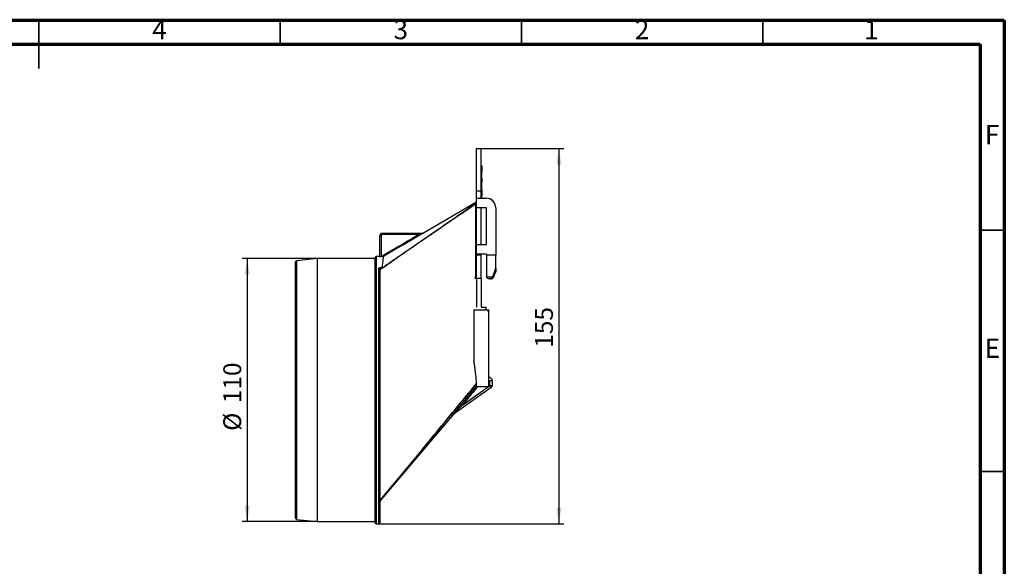
# Model space of a CAD drawing. Units: millimetres. Extents: x 30 to 830, y 10 to 584.
# Drawn here: x 422 to 830, y 358 to 584 of the extents above; entities that cross this region are included whole.
import ezdxf

# ---------------------------------------------------------------- set-up
doc = ezdxf.new("R2010")
doc.units = ezdxf.units.MM
doc.header["$LTSCALE"] = 2
doc.linetypes.add('SLD-Solid', pattern=[0])
doc.layers.add('FORMAT', color=7, linetype='SLD-Solid')
doc.styles.add('SLDTEXTSTYLE0', font='CALIBRI.TTF')
doc.styles.add('SLDTEXTSTYLE2', font='GOTHIC.TTF', dxfattribs={"width": 0.913})
doc.styles.add('SLDTEXTSTYLE3', font='CALIBRII.TTF')
doc.dimstyles.new('SLDDIMSTYLE0', dxfattribs={"dimtxt": 7.408333, "dimasz": 6.604, "dimexe": 0, "dimexo": 0.0625, "dimgap": 1.852083, "dimtad": 2, "dimdec": 0, "dimrnd": 1e-09, "dimzin": 12, "dimdsep": 46, "dimtxsty": 'SLDTEXTSTYLE3', "dimsah": 1, "dimcen": 0.09, "dimadec": 0, "dimazin": 3, "dimtfac": 1, "dimtdec": 0, "dimtofl": 0, "dimtmove": 0, "dimatfit": 3, "dimfxl": 0, "dimfrac": 2, "dimtolj": 1, "dimtzin": 12, "dimarcsym": 0})

# ---------------------------------------------------------------- blocks, each defined once
blk = doc.blocks.new('_D_1')
at = {"layer": 'FORMAT'}
for p, q in [((613.25, 530.76), (647.44, 530.76)), ((645.44, 530.76), (645.44, 375.41)), ((570.75, 375.41), (647.44, 375.41))]:
    blk.add_line(p, q, dxfattribs=at)
for points in [[(645.44, 530.76), (644.42, 524.15), (646.46, 524.15)], [(645.44, 375.41), (646.46, 382.01), (644.42, 382.01)]]:
    blk.add_solid(points, dxfattribs=at)
at = {"layer": 'FORMAT', "insert": (635.56, 448.31), "char_height": 7.408, "attachment_point": 1, "rotation": 90, "style": 'SLDTEXTSTYLE0'}
blk.add_mtext('155', dxfattribs=at)
blk = doc.blocks.new('_D_2')
at = {"layer": 'FORMAT'}
for p, q in [((545.25, 485.26), (514.25, 485.26)), ((516.25, 485.26), (516.25, 376.26)), ((545.25, 376.26), (514.25, 376.26))]:
    blk.add_line(p, q, dxfattribs=at)
for points in [[(516.25, 485.26), (515.24, 478.65), (517.27, 478.65)], [(516.25, 376.26), (517.27, 382.86), (515.24, 382.86)]]:
    blk.add_solid(points, dxfattribs=at)
at = {"layer": 'FORMAT', "char_height": 7.408, "attachment_point": 1, "rotation": 90, "style": 'SLDTEXTSTYLE0'}
for s, insert in [('110', (506.37, 425.35)), ('%%c', (506.37, 413.89))]:
    blk.add_mtext(s, dxfattribs=dict(at, insert=insert))

msp = doc.modelspace()

# ---------------------------------------------------------------- linework, layer by layer
at = {"color": 7, "linetype": 'SLD-Solid', "lineweight": 70}
for p, q in [((30, 584), (830, 584)), ((830, 584), (830, 10)), ((40, 574), (820, 574)), ((820, 574), (820, 20))]:
    msp.add_line(p, q, dxfattribs=at)
at = {"color": 7, "linetype": 'SLD-Solid', "lineweight": 35}
for p, q in [((430, 574), (430, 584)), ((430, 584), (430, 564)), ((530, 574), (530, 584)), ((630, 574), (630, 584)), ((730, 574), (730, 584)), ((820, 497), (830, 497)), ((820, 397), (830, 397))]:
    msp.add_line(p, q, dxfattribs=at)
at = {"color": 7, "linetype": 'SLD-Solid', "lineweight": 25}
for p, q in [((611.25, 513.26), (611.25, 530.76)), ((611.25, 530.76), (613.25, 530.76)), ((613.25, 513.26), (613.25, 530.76)), ((613.59, 523.52), (613.25, 523.52)), ((613.55, 523.51), (613.25, 523.51)), ((613.55, 521.16), (613.25, 521.16)), ((613.55, 521.09), (613.25, 521.09)), ((613.55, 518.45), (613.25, 518.45)), ((613.55, 518.41), (613.25, 518.41)), ((613.55, 518.38), (613.25, 518.38)), ((613.55, 521.09), (613.55, 521.16)), ((613.55, 518.45), (613.55, 521.09)), ((613.59, 519.7), (613.55, 519.7)), ((613.55, 519.37), (613.59, 519.37)), ((613.25, 517.52), (613.59, 517.52)), ((613.55, 516.94), (613.25, 516.94)), ((613.55, 516.82), (613.25, 516.82)), ((613.55, 516.76), (613.25, 516.76)), ((613.55, 516.07), (613.25, 516.07)), ((613.55, 517.52), (613.55, 516.94)), ((613.55, 516.94), (613.55, 516.89)), ((613.55, 516.07), (613.55, 516.76)), ((613.55, 513.76), (613.55, 516.07)), ((611.25, 513.26), (613.25, 513.26)), ((611.25, 510.26), (611.25, 513.26)), ((611.25, 510.26), (613.25, 510.26)), ((611.25, 510.23), (611.25, 510.26)), ((611.25, 510.23), (615.25, 510.23)), ((611.25, 506.23), (611.25, 510.23)), ((613.55, 513.76), (613.25, 513.76)), ((613.55, 513.7), (613.25, 513.7)), ((613.55, 513.4), (613.25, 513.4)), ((613.25, 510.26), (613.25, 513.26)), ((613.55, 512.46), (613.25, 512.46)), ((613.55, 512.23), (613.25, 512.23)), ((613.55, 511.8), (613.25, 511.8)), ((613.55, 511.26), (613.25, 511.26)), ((613.25, 510.26), (615.25, 510.26)), ((613.55, 513.76), (613.55, 513.4)), ((613.55, 513.4), (613.55, 512.46)), ((613.55, 512.46), (613.55, 512.23)), ((613.55, 512.23), (613.55, 511.8)), ((613.55, 511.8), (613.55, 511.26)), ((613.55, 510.26), (613.55, 511.26)), ((615.25, 510.23), (615.25, 510.26)), ((611, 508.45), (589.37, 495.82)), ((615.41, 506.23), (611.25, 506.23)), ((611.25, 491.09), (611.25, 506.23)), ((613.25, 491.09), (613.25, 506.23)), ((615.41, 491.07), (615.41, 506.23)), ((619.25, 506.26), (619.25, 506.23)), ((619.25, 506.23), (619.25, 486.57)), ((571.25, 494.76), (571.75, 494.76)), ((571.25, 486.1), (571.25, 494.76)), ((571.75, 494.76), (571.75, 486.1)), ((572.25, 495.76), (587.42, 495.76)), ((572.25, 495.76), (572.25, 495.26)), ((587.42, 495.26), (572.25, 495.26)), ((587.42, 495.76), (587.42, 495.26)), ((611.25, 491.09), (613.25, 491.09)), ((611.25, 491.07), (611.25, 491.09)), ((611.25, 491.07), (615.41, 491.07)), ((611.25, 487.07), (611.25, 491.07)), ((613.25, 491.09), (615.41, 491.09)), ((569.25, 430.76), (569.25, 485.61)), ((571.25, 486.11), (569.75, 486.11)), ((569.75, 486.11), (569.75, 430.76)), ((571.25, 486.1), (571.75, 486.1)), ((615.41, 487.07), (611.25, 487.07)), ((611.25, 486.59), (611.25, 487.07)), ((613.25, 486.59), (611.25, 486.59)), ((611.25, 476.87), (611.25, 486.59)), ((613.25, 486.59), (613.25, 487.07)), ((613.25, 476.87), (613.25, 486.59)), ((615.41, 487.07), (615.41, 486.57)), ((619.25, 486.57), (615.41, 486.57)), ((619.25, 481.23), (619.25, 486.57)), ((536.25, 430.76), (536.25, 483.81)), ((545.25, 485.26), (536.7, 484.31)), ((536.7, 484.31), (536.7, 430.76)), ((569.25, 485.26), (545.25, 485.26)), ((545.25, 485.26), (545.25, 430.76)), ((570.75, 375.41), (570.75, 481.11)), ((571.25, 480.65), (571.25, 375.91)), ((572.15, 481.24), (571.75, 480.97)), ((615.45, 477.7), (618, 477.7)), ((613.25, 476.92), (611.25, 476.92)), ((611.25, 476.69), (611.25, 465.08)), ((617.22, 476.87), (616.47, 476.87)), ((610.25, 464.04), (615.25, 464.04)), ((610.25, 464.04), (610.25, 442.82)), ((613.25, 465.08), (615.25, 465.08)), ((615.25, 464.04), (615.25, 465.08)), ((616.25, 464.17), (616.25, 463.13)), ((616.25, 463.13), (616.25, 432.33)), ((616.25, 436.14), (616.75, 436.14)), ((616.75, 432.57), (616.25, 432.57)), ((616.75, 432.57), (616.69, 432.25)), ((617.75, 435.13), (616.75, 436.14)), ((616.75, 432.57), (616.75, 434.78)), ((616.75, 432.57), (617.33, 431.76)), ((617.75, 432.57), (616.75, 432.57)), ((617.75, 434.63), (617.75, 435.13)), ((617.75, 434.63), (617.75, 432.57)), ((536.25, 377.7), (536.25, 430.76)), ((536.7, 430.76), (536.7, 377.21)), ((545.25, 430.76), (545.25, 376.26)), ((569.25, 375.91), (569.25, 430.76)), ((569.75, 430.76), (569.75, 375.41)), ((617.33, 431.76), (601.64, 420.64)), ((605.44, 424.55), (616.3, 432.25)), ((611.77, 432.25), (616.3, 432.25)), ((605.05, 424.87), (605.44, 424.55)), ((571.73, 385.31), (602.05, 420.91)), ((536.7, 377.21), (545.25, 376.26)), ((545.25, 376.26), (569.25, 376.26)), ((569.75, 375.41), (570.75, 375.41))]:
    msp.add_line(p, q, dxfattribs=at)
at = {"color": 7, "linetype": 'SLD-Solid', "lineweight": 25, "flags": 128}
for points in [[(571.75, 480.97), (571.67, 480.91), (571.59, 480.85)], [(571.75, 480.97), (571.76, 480.97), (571.81, 481), (571.98, 481.13), (572.15, 481.24)], [(571.71, 385.31), (571.71, 385.31), (571.71, 385.31)]]:
    msp.add_lwpolyline(points, dxfattribs=at)
at = {"color": 7, "linetype": 'SLD-Solid', "lineweight": 25}
for centre, radius, start, end in [((615.25, 506.26), 4, 0.0011, 90.0011), ((615.25, 506.23), 4, 0.0011, 90.0011), ((610.75, 508.88), 0.5, 300.2253, 359.999), ((610.75, 508.63), 0.5, 304.9581, 359.9996), ((611.09, 508.67), 0.809, 267.9389, 281.4667), ((572.25, 494.76), 1, 90, 180), ((572.25, 494.76), 0.5, 90, 180), ((589.14, 495.48), 0.275, 93.3009, 147.8542), ((569.75, 485.61), 0.5, 90, 180), ((536.75, 483.81), 0.5, 96.3402, 180), ((570.77, 480.63), 0.479, 2.8359, 92.5796), ((618.41, 478.42), 0.83, 240.8084, 274.0625), ((616.75, 432.57), 1, 305.325, 0), ((601.92, 420.24), 0.488, 125.3276, 140.3699), ((602.44, 420.59), 0.5, 125.325, 139.5955), ((571.66, 385.33), 0.0499, 332.3965, 30.2141), ((536.75, 377.7), 0.5, 180, 263.6598), ((569.75, 375.91), 0.5, 180, 270), ((570.75, 375.91), 0.5, 270, 0)]:
    msp.add_arc(centre, radius, start, end, dxfattribs=at)
for centre, major_axis, ratio, start_param, end_param in [((617.35, 487.06), (0.02, 55.5), 0.034919, 1.579534, 1.737162), ((616.47, 477.87), (1.04, 0), 0.96569, 3.311035, 4.712389)]:
    msp.add_ellipse(centre, major_axis=major_axis, ratio=ratio, start_param=start_param, end_param=end_param, dxfattribs=at)
for points, knots in [([(613.55, 523.51), (613.55, 523.46), (613.55, 523.37), (613.55, 522.95), (613.55, 522.37), (613.55, 521.81), (613.55, 521.43), (613.55, 521.33)], [0, 0, 0, 0, 0.234599, 0.458641, 0.67476, 0.916104, 1, 1, 1, 1]), ([(613.55, 518.31), (613.55, 518.28), (613.55, 518.03), (613.55, 517.76), (613.55, 517.54), (613.55, 517.54), (613.55, 517.54)], [0, 0, 0, 0, 0.048863, 0.446262, 0.760333, 1, 1, 1, 1]), ([(611.06, 507.86), (609.49, 506.8), (606.19, 504.55), (601.24, 501.18), (596.21, 497.75), (590.98, 494.19), (585.22, 490.24), (578.66, 485.73), (574.03, 482.53), (571.58, 480.85)], [0, 0, 0, 0, 0.118602, 0.25, 0.374906, 0.5, 0.646691, 0.813349, 1, 1, 1, 1]), ([(572.15, 481.24), (573.87, 482.44), (577.7, 485.11), (584.02, 489.5), (591.92, 494.98), (601.06, 501.31), (607.69, 505.91), (611.04, 508.22)], [0, 0, 0, 0, 0.132945, 0.295773, 0.488448, 0.742357, 1, 1, 1, 1]), ([(610.93, 476.89), (610.93, 477.13), (610.94, 477.63), (610.95, 478.38), (610.95, 479.13), (610.96, 479.89), (610.96, 480.65), (610.97, 481.43), (610.98, 482.21), (610.98, 483), (610.99, 483.8), (610.99, 484.64), (611, 485.55), (611.01, 486.58), (611.01, 487.75), (611.02, 489.11), (611.02, 490.66), (611.03, 492.79), (611.03, 495.97), (611.04, 499.45), (611.04, 502.56), (611.05, 504.58), (611.05, 506.05), (611.06, 507.08), (611.06, 507.64), (611.06, 507.86)], [0, 0, 0, 0, 0.024137, 0.048414, 0.072846, 0.097446, 0.122237, 0.147245, 0.172498, 0.198023, 0.22385, 0.250008, 0.279314, 0.311911, 0.349478, 0.392895, 0.442851, 0.500038, 0.59905, 0.750018, 0.836527, 0.900048, 0.945954, 0.978403, 1, 1, 1, 1]), ([(611.04, 508.22), (611.04, 508.25), (611.03, 508.29), (611.02, 508.34), (611.02, 508.38), (611.01, 508.41), (611.01, 508.43), (611, 508.44), (611, 508.44), (611, 508.45)], [0, 0, 0, 0, 0.153163, 0.302893, 0.449188, 0.592047, 0.731468, 0.867452, 1, 1, 1, 1]), ([(611.04, 508.22), (611.06, 508.24), (611.07, 508.24), (611.1, 508.23), (611.11, 508.21), (611.11, 508.14), (611.11, 508.09), (611.09, 507.99), (611.08, 507.93), (611.06, 507.86)], [0, 0, 0, 0, 0.25, 0.25, 0.5, 0.5, 0.75, 0.75, 1, 1, 1, 1]), ([(571.75, 486.1), (574, 487.41), (579.22, 490.47), (584.44, 493.52), (587.42, 495.26)], [0, 0, 0, 0, 0.430013, 1, 1, 1, 1]), ([(589.38, 495.82), (586.31, 494.03), (580.75, 490.79), (575.2, 487.54), (572.7, 486.08)], [0, 0, 0, 0, 0.551458, 1, 1, 1, 1]), ([(587.42, 495.76), (587.48, 495.76), (587.6, 495.76), (587.78, 495.76), (587.96, 495.76), (588.14, 495.76), (588.34, 495.76), (588.55, 495.76), (588.77, 495.76), (588.96, 495.76), (589.07, 495.76), (589.12, 495.76)], [0, 0, 0, 0, 0.103294, 0.204571, 0.304068, 0.402033, 0.498728, 0.640209, 0.769908, 0.889236, 1, 1, 1, 1]), ([(588.91, 495.63), (588.88, 495.62), (588.82, 495.61), (588.72, 495.58), (588.6, 495.55), (588.47, 495.52), (588.33, 495.48), (588.12, 495.43), (587.82, 495.36), (587.57, 495.29), (587.42, 495.26)], [0, 0, 0, 0, 0.060326, 0.129739, 0.208379, 0.29634, 0.393689, 0.500476, 0.703665, 1, 1, 1, 1]), ([(589.38, 495.82), (589.34, 495.8), (589.27, 495.76), (589.16, 495.71), (589.06, 495.68), (588.98, 495.65), (588.93, 495.63), (588.91, 495.63)], [0, 0, 0, 0, 0.259221, 0.488812, 0.688787, 0.859171, 1, 1, 1, 1]), ([(589.12, 495.76), (589.14, 495.76), (589.18, 495.76), (589.24, 495.77), (589.31, 495.79), (589.36, 495.81), (589.38, 495.82)], [0, 0, 0, 0, 0.18241, 0.409873, 0.682407, 1, 1, 1, 1]), ([(589.37, 495.82), (589.37, 495.82), (589.37, 495.82), (589.38, 495.82), (589.38, 495.82)], [0, 0, 0, 0, 0.499914, 1, 1, 1, 1]), ([(571.25, 486.1), (571.27, 486.1), (571.33, 486.1), (571.51, 486.09), (571.63, 486.09), (571.75, 486.09)], [0, 0, 0, 0, 0.5, 0.5, 1, 1, 1, 1]), ([(572.7, 486.08), (572.7, 486.08), (572.69, 486.08), (572.64, 486.08), (572.61, 486.09), (572.5, 486.09), (572.41, 486.09), (572.13, 486.09), (571.94, 486.09), (571.75, 486.09)], [0, 0, 0, 0, 0.125, 0.125, 0.25, 0.25, 0.5, 0.5, 1, 1, 1, 1]), ([(572.7, 486.08), (572.68, 485.97), (572.6, 485.52), (572.39, 484), (572.27, 482.93), (572.17, 481.52)], [0, 0, 0, 0, 0.5, 0.5, 1, 1, 1, 1]), ([(570.75, 481.11), (570.75, 481.12), (570.75, 481.15), (570.77, 481.19), (570.79, 481.24), (570.82, 481.28), (570.88, 481.33), (570.99, 481.41), (571.18, 481.48), (571.41, 481.53), (571.63, 481.56), (571.84, 481.56), (572.01, 481.54), (572.11, 481.52), (572.17, 481.52)], [0, 0, 0, 0, 0.050753, 0.100767, 0.150428, 0.200127, 0.250259, 0.376302, 0.499427, 0.625485, 0.749233, 0.832787, 0.915343, 1, 1, 1, 1]), ([(572.17, 481.52), (572.17, 481.48), (572.14, 481.43), (572.06, 481.31), (572, 481.25), (571.88, 481.14), (571.82, 481.08), (571.7, 480.97), (571.65, 480.91), (571.59, 480.85)], [0, 0, 0, 0, 0.25, 0.25, 0.5, 0.5, 0.75, 0.75, 1, 1, 1, 1]), ([(571.45, 480.71), (571.4, 480.65), (571.34, 480.59), (571.27, 480.48), (571.25, 480.43), (571.25, 480.4)], [0, 0, 0, 0, 0.5, 0.5, 1, 1, 1, 1]), ([(571.45, 480.71), (571.44, 480.71), (571.41, 480.71), (571.37, 480.7), (571.33, 480.69), (571.3, 480.69), (571.26, 480.67), (571.26, 480.66), (571.25, 480.65)], [0, 0, 0, 0, 0.109179, 0.228816, 0.359171, 0.500446, 0.69372, 1, 1, 1, 1]), ([(617.22, 476.87), (617.24, 476.87), (617.29, 476.87), (617.35, 476.88), (617.4, 476.89), (617.43, 476.91), (617.46, 476.92), (617.51, 476.95), (617.6, 477), (617.71, 477.1), (617.81, 477.23), (617.9, 477.37), (617.96, 477.53), (617.99, 477.64), (618, 477.7)], [0, 0, 0, 0, 0.07597, 0.139423, 0.190356, 0.228766, 0.254652, 0.268014, 0.408143, 0.528227, 0.660363, 0.782484, 0.895368, 1, 1, 1, 1]), ([(617.22, 476.87), (617.31, 476.87), (617.54, 476.88), (617.88, 476.99), (618.2, 477.2), (618.38, 477.41), (618.45, 477.55), (618.47, 477.59)], [0, 0, 0, 0, 0.1971, 0.472981, 0.710584, 0.918681, 1, 1, 1, 1]), ([(618, 477.7), (618.08, 477.89), (618.24, 478.28), (618.46, 478.87), (618.67, 479.46), (618.87, 480.05), (619.07, 480.64), (619.19, 481.03), (619.25, 481.23)], [0, 0, 0, 0, 0.1690517, 0.3371095, 0.5042029, 0.670362, 0.8356173, 1, 1, 1, 1]), ([(618.47, 477.59), (618.58, 477.89), (618.86, 478.58), (619.1, 479.28), (619.24, 479.69)], [0, 0, 0, 0, 0.427875, 1, 1, 1, 1]), ([(619.25, 481.23), (619.25, 480.9), (619.25, 480.4), (619.25, 479.9), (619.25, 479.73), (619.25, 479.69), (619.25, 479.68), (619.25, 479.68), (619.25, 479.68)], [0, 0, 0, 0, 0.567583, 0.852561, 0.907233, 0.962363, 0.995583, 1, 1, 1, 1]), ([(613.25, 476.87), (613.25, 476.63), (613.25, 476.16), (613.25, 475.45), (613.25, 474.74), (613.25, 474.04), (613.25, 473.34), (613.25, 472.64), (613.25, 471.94), (613.25, 471.24), (613.25, 470.55), (613.25, 469.86), (613.25, 469.17), (613.25, 468.48), (613.25, 467.79), (613.25, 467.11), (613.25, 466.43), (613.25, 465.75), (613.25, 465.3), (613.25, 465.07)], [0, 0, 0, 0, 0.058617, 0.117205, 0.175774, 0.234336, 0.292902, 0.351482, 0.410089, 0.468732, 0.527424, 0.586175, 0.644996, 0.703897, 0.762891, 0.821987, 0.881197, 0.940531, 1, 1, 1, 1]), ([(616.25, 463.13), (616.25, 463.25), (616.23, 463.37), (616.13, 463.59), (616.05, 463.69), (615.78, 463.94), (615.52, 464.04), (615.25, 464.04)], [0, 0, 0, 0, 0.25, 0.25, 0.5, 0.5, 1, 1, 1, 1]), ([(611.27, 433.46), (611.23, 434.4), (611.15, 435.65), (610.92, 437.99), (610.83, 438.85), (610.65, 440.25), (610.58, 440.74), (610.43, 441.75), (610.35, 442.27), (610.25, 442.82)], [0, 0, 0, 0, 0.5, 0.5, 0.75, 0.75, 0.875, 0.875, 1, 1, 1, 1]), ([(571.71, 385.36), (579.02, 394.25), (592.21, 410.28), (605.39, 426.32), (611.27, 433.46)], [0, 0, 0, 0, 0.554196, 1, 1, 1, 1]), ([(611.27, 433.46), (607.93, 429.39), (600.19, 419.96), (587, 403.91), (577.15, 391.94), (571.71, 385.31)], [0, 0, 0, 0, 0.253684, 0.587012, 1, 1, 1, 1]), ([(616.25, 434.87), (616.25, 434.85), (616.31, 434.82), (616.49, 434.79), (616.62, 434.78), (616.75, 434.78)], [0, 0, 0, 0, 0.5, 0.5, 1, 1, 1, 1]), ([(616.75, 434.78), (616.89, 434.78), (617.02, 434.78), (617.26, 434.76), (617.37, 434.75), (617.55, 434.72), (617.63, 434.7), (617.73, 434.67), (617.75, 434.65), (617.75, 434.63)], [0, 0, 0, 0, 0.25, 0.25, 0.5, 0.5, 0.75, 0.75, 1, 1, 1, 1]), ([(605.05, 424.87), (606.11, 426.15), (608.16, 428.63), (610.2, 431.12), (611.19, 432.33)], [0, 0, 0, 0, 0.514292, 1, 1, 1, 1]), ([(611.77, 432.25), (611.11, 431.44), (609.75, 429.77), (607.63, 427.21), (606.18, 425.45), (605.44, 424.55)], [0, 0, 0, 0, 0.314536, 0.647869, 1, 1, 1, 1]), ([(611.19, 432.33), (611.19, 432.31), (611.21, 432.3), (611.27, 432.28), (611.32, 432.27), (611.49, 432.26), (611.63, 432.25), (611.77, 432.25)], [0, 0, 0, 0, 0.25, 0.25, 0.5, 0.5, 1, 1, 1, 1]), ([(616.69, 432.25), (616.56, 432.25), (616.45, 432.26), (616.3, 432.29), (616.25, 432.31), (616.25, 432.33)], [0, 0, 0, 0, 0.5, 0.5, 1, 1, 1, 1]), ([(601.54, 420.55), (601.54, 420.55), (601.54, 420.55), (601.54, 420.55), (601.55, 420.56), (601.56, 420.59), (601.58, 420.61), (601.61, 420.65), (601.64, 420.69), (601.68, 420.75), (601.73, 420.8), (601.82, 420.92), (601.98, 421.12), (602.26, 421.47), (602.65, 421.95), (603.11, 422.52), (603.59, 423.1), (604.06, 423.67), (604.55, 424.26), (604.88, 424.67), (605.05, 424.87)], [0, 0, 0, 0, 0.010254, 0.020447, 0.030833, 0.041654, 0.053125, 0.065425, 0.078702, 0.093074, 0.108632, 0.125451, 0.182369, 0.250471, 0.365753, 0.500669, 0.618382, 0.740709, 0.867856, 1, 1, 1, 1]), ([(605.44, 424.55), (605.31, 424.43), (605.07, 424.18), (604.73, 423.83), (604.42, 423.51), (604.13, 423.22), (603.87, 422.96), (603.65, 422.73), (603.32, 422.39), (602.92, 421.99), (602.53, 421.58), (602.25, 421.29), (602.08, 421.12), (601.95, 420.97), (601.84, 420.86), (601.76, 420.77), (601.69, 420.71), (601.65, 420.66), (601.63, 420.63), (601.64, 420.64), (601.64, 420.64)], [0, 0, 0, 0, 0.09267, 0.178247, 0.25673, 0.32812, 0.392419, 0.449629, 0.499752, 0.637834, 0.749889, 0.803584, 0.849916, 0.883814, 0.912881, 0.937302, 0.957394, 0.973726, 0.987348, 1, 1, 1, 1]), ([(602.05, 420.91), (602.05, 420.91), (602.06, 420.92), (602.06, 420.92), (601.9, 420.8), (601.66, 420.63), (601.54, 420.55)], [0, 0, 0, 0, 0.000793, 0.333174, 0.66309, 1, 1, 1, 1]), ([(571.25, 385.12), (571.25, 385.05), (571.26, 384.98), (571.28, 384.9), (571.29, 384.87), (571.31, 384.85), (571.32, 384.84), (571.35, 384.83), (571.36, 384.83), (571.38, 384.85)], [0, 0, 0, 0, 0.5, 0.5, 0.75, 0.75, 0.875, 0.875, 1, 1, 1, 1]), ([(571.46, 384.94), (571.45, 384.9), (571.41, 384.83), (571.37, 384.71), (571.33, 384.59), (571.3, 384.46), (571.27, 384.33), (571.26, 384.18), (571.25, 384.09), (571.25, 384.04)], [0, 0, 0, 0, 0.116741, 0.242142, 0.376236, 0.519048, 0.670601, 0.830912, 1, 1, 1, 1]), ([(571.38, 384.85), (571.4, 384.88), (571.42, 384.94), (571.47, 385.02), (571.53, 385.11), (571.58, 385.2), (571.64, 385.28), (571.68, 385.33), (571.71, 385.36)], [0, 0, 0, 0, 0.176085, 0.345517, 0.510368, 0.672866, 0.835308, 1, 1, 1, 1]), ([(571.38, 384.85), (571.39, 384.85), (571.42, 384.87), (571.44, 384.9), (571.46, 384.92), (571.46, 384.94)], [0, 0, 0, 0, 0.335421, 0.669023, 1, 1, 1, 1]), ([(571.71, 385.31), (571.69, 385.29), (571.66, 385.25), (571.62, 385.19), (571.57, 385.13), (571.53, 385.07), (571.5, 385), (571.48, 384.96), (571.46, 384.94)], [0, 0, 0, 0, 0.164885, 0.327011, 0.489013, 0.653532, 0.823092, 1, 1, 1, 1])]:
    msp.add_open_spline(points, degree=3, knots=knots, dxfattribs=at)
for points in [[(571.25, 486.1), (571.25, 486.1), (571.25, 486.1), (571.25, 486.1)], [(571.75, 486.1), (571.75, 486.1), (571.75, 486.1), (571.75, 486.09)], [(571.58, 480.85), (571.54, 480.8), (571.49, 480.76), (571.45, 480.71)], [(571.59, 480.85), (571.58, 480.85), (571.58, 480.85), (571.58, 480.85)], [(615.44, 477.87), (615.44, 477.81), (615.44, 477.75), (615.45, 477.7)], [(611.19, 432.33), (611.21, 432.62), (611.24, 433), (611.27, 433.46)], [(611.27, 433.46), (611.27, 433.46), (611.27, 433.46), (611.27, 433.46)], [(616.69, 432.25), (616.56, 432.25), (616.43, 432.25), (616.3, 432.25)]]:
    msp.add_open_spline(points, degree=3, dxfattribs=at)

# ---------------------------------------------------------------- texts
at = {"color": 7, "linetype": 'Continuous', "lineweight": 0, "char_height": 7.94, "attachment_point": 2, "style": 'SLDTEXTSTYLE2'}
for s, insert in [('4', (479.92, 584.03)), ('3', (579.92, 584.03)), ('2', (679.92, 584.03)), ('1', (774.92, 584.03)), ('F', (824.92, 540.53)), ('E', (825.02, 452.03))]:
    msp.add_mtext(s, dxfattribs=dict(at, insert=insert))

# ---------------------------------------------------------------- dimensions: what is measured, and where the dimension line sits
at = {"layer": 'FORMAT'}
dim = msp.add_linear_dim(base=(645.44, 375.41), p1=(613.25, 530.76), p2=(570.75, 375.41), angle=90, dimstyle='SLDDIMSTYLE0', dxfattribs=at)
dim.commit()
dim.dimension.update_dxf_attribs({"geometry": '_D_1', "text_midpoint": (645.44, 455.83), "dimtype": 160})
dim = msp.add_linear_dim(base=(516.25, 376.26), p1=(545.25, 485.26), p2=(545.25, 376.26), angle=90, text='%%c<>', dimstyle='SLDDIMSTYLE0', dxfattribs=at)
dim.commit()
dim.dimension.update_dxf_attribs({"geometry": '_D_2', "text_midpoint": (516.25, 427.13), "dimtype": 160})

doc.saveas('drawing.dxf')
